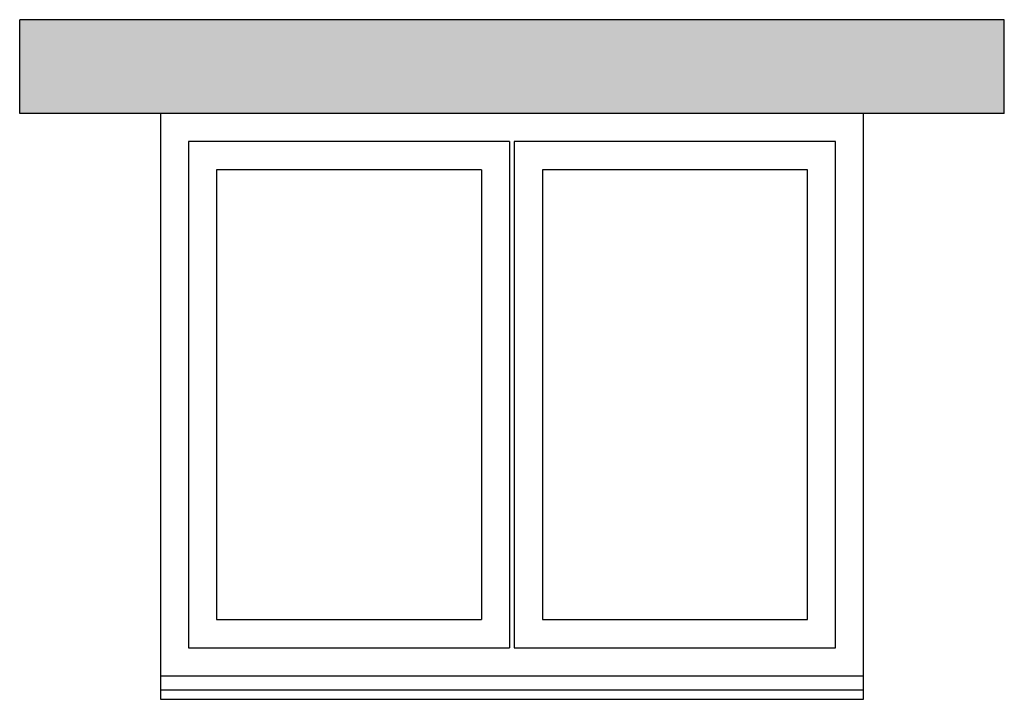
# Model space of a CAD drawing. Extents: x 1374 to 4112, y -11579 to -4233.
# Drawn here: x 1449 to 1659, y -8328 to -8183 of the extents above; entities that cross this region are included whole.
import ezdxf

# ---------------------------------------------------------------- set-up
doc = ezdxf.new("R2010")
doc.units = 0
doc.header["$LTSCALE"] = 0.1
doc.layers.add('SCHRAFFUR', color=7, linetype='CONTINUOUS')
doc.layers.add('SICHTBARE', color=7, linetype='CONTINUOUS')

msp = doc.modelspace()

# ---------------------------------------------------------------- hatches: boundary and pattern name
at = {"layer": 'SCHRAFFUR', "linetype": 'Continuous'}
h = msp.add_hatch(color=253, dxfattribs=at)
h.dxf.hatch_style = 1
h.paths.add_polyline_path([(1658.67, -8183.11), (1448.67, -8183.11), (1448.67, -8203.11), (1658.67, -8203.11)])

# ---------------------------------------------------------------- linework, layer by layer
at = {"layer": 'SICHTBARE', "color": 7, "linetype": 'Continuous'}
for p, q in [((1448.67, -8203.11), (1448.67, -8183.11)), ((1658.67, -8183.11), (1448.67, -8183.11)), ((1658.67, -8203.11), (1658.67, -8183.11)), ((1658.67, -8203.11), (1448.67, -8203.11)), ((1628.67, -8203.11), (1478.67, -8203.11)), ((1478.67, -8203.11), (1478.67, -8328.11)), ((1628.67, -8328.11), (1628.67, -8203.11)), ((1484.67, -8209.11), (1484.67, -8317.11)), ((1553.17, -8209.11), (1484.67, -8209.11)), ((1553.17, -8209.11), (1553.17, -8317.11)), ((1622.67, -8209.11), (1554.17, -8209.11)), ((1554.17, -8209.11), (1554.17, -8317.11)), ((1622.67, -8317.11), (1622.67, -8209.11)), ((1490.67, -8215.11), (1490.67, -8311.11)), ((1547.17, -8215.11), (1490.67, -8215.11)), ((1547.17, -8215.11), (1547.17, -8311.11)), ((1616.67, -8215.11), (1560.17, -8215.11)), ((1560.17, -8215.11), (1560.17, -8311.11)), ((1616.67, -8311.11), (1616.67, -8215.11)), ((1490.67, -8311.11), (1547.17, -8311.11)), ((1560.17, -8311.11), (1616.67, -8311.11)), ((1484.67, -8317.11), (1553.17, -8317.11)), ((1554.17, -8317.11), (1622.67, -8317.11)), ((1478.67, -8323.11), (1628.67, -8323.11)), ((1478.67, -8326.11), (1628.67, -8326.11)), ((1478.67, -8328.11), (1628.67, -8328.11))]:
    msp.add_line(p, q, dxfattribs=at)

doc.saveas('drawing.dxf')
